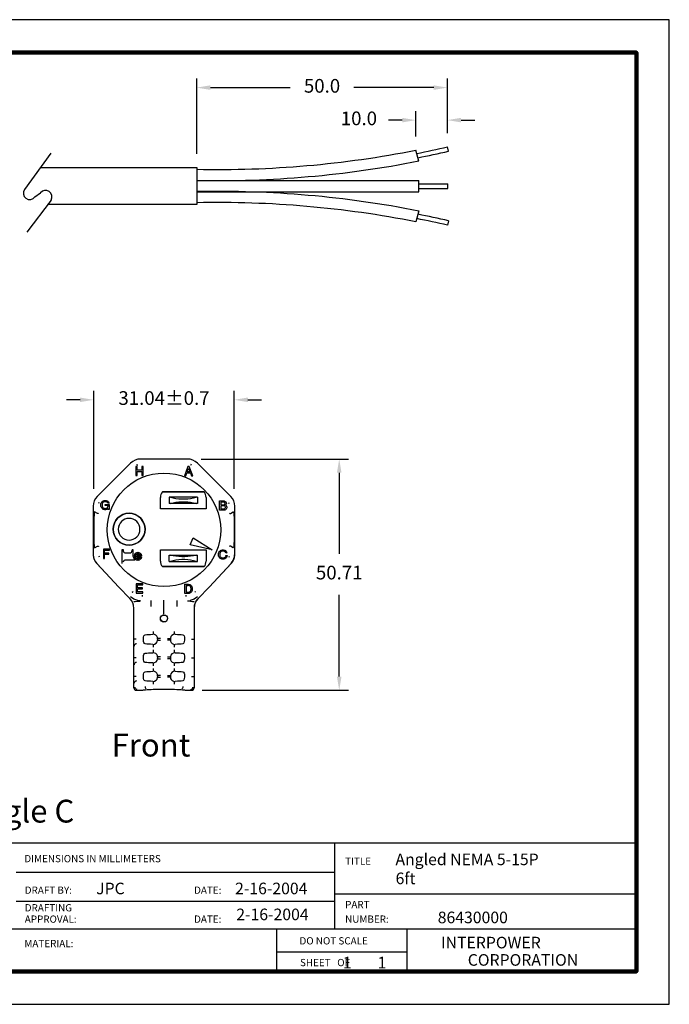
# Model space of a CAD drawing. Units: millimetres. Extents: x 364 to 643, y 89 to 304.
# Drawn here: x 501 to 643, y 89 to 304 of the extents above; entities that cross this region are included whole.
import ezdxf

# ---------------------------------------------------------------- set-up
doc = ezdxf.new("R2010")
doc.units = ezdxf.units.MM
for name, color, linetype in [('DIMS', 1, 'Continuous'), ('PLOT BORDER', 3, 'Continuous'), ('TEXT', 7, 'Continuous'), ('TITLE BLOCK', 4, 'Continuous'), ('TITLE BLOCK TEXT', 6, 'Continuous')]:
    doc.layers.add(name, color=color, linetype=linetype)
doc.dimstyles.new('ISO-25', dxfattribs={"dimtxt": 2.5, "dimasz": 2.5, "dimexe": 1.25, "dimexo": 0.625, "dimtad": 0, "dimtih": 1, "dimtoh": 1, "dimdsep": 46, "dimtxsty": 'Standard', "dimcen": 2.5, "dimadec": 0, "dimazin": 0, "dimtfac": 1, "dimtmove": 0, "dimatfit": 3, "dimfxl": 1, "dimarcsym": 0})

# ---------------------------------------------------------------- blocks, each defined once
blk = doc.blocks.new('*D22')
at = {"layer": 'Defpoints', "color": 0, "transparency": 16777216}
for p in [(547.95, 221.1), (517.14, 198.59), (547.95, 198.61)]:
    blk.add_point(p, dxfattribs=at)
at = {"layer": 'DIMS', "color": 0, "lineweight": -2, "transparency": 16777216}
for p, q in [((517.14, 201.59), (517.14, 223.1)), ((547.95, 201.61), (547.95, 223.1)), ((514.14, 221.1), (511.14, 221.1)), ((550.95, 221.1), (553.95, 221.1))]:
    blk.add_line(p, q, dxfattribs=at)
at = {"layer": 'DIMS', "color": 0, "transparency": 16777216}
for points in [[(514.14, 221.6), (514.14, 220.6), (517.14, 221.1)], [(550.95, 221.6), (550.95, 220.6), (547.95, 221.1)]]:
    blk.add_solid(points, dxfattribs=at)
at = {"layer": 'DIMS', "color": 0, "transparency": 16777216, "insert": (532.55, 221.1), "char_height": 3, "attachment_point": 5}
blk.add_mtext('31.04±0.7', dxfattribs=at)
blk = doc.blocks.new('*D23')
at = {"layer": 'Defpoints', "color": 0, "transparency": 16777216}
for p in [(594.71, 289.56), (594.71, 276.56), (539.73, 272.07)]:
    blk.add_point(p, dxfattribs=at)
at = {"layer": 'DIMS', "color": 0, "lineweight": -2, "transparency": 16777216}
for p, q in [((539.73, 275.07), (539.73, 291.56)), ((594.71, 279.56), (594.71, 291.56)), ((542.73, 289.56), (560.22, 289.56)), ((591.71, 289.56), (574.22, 289.56))]:
    blk.add_line(p, q, dxfattribs=at)
at = {"layer": 'DIMS', "color": 0, "transparency": 16777216}
for points in [[(542.73, 290.06), (542.73, 289.06), (539.73, 289.56)], [(591.71, 290.06), (591.71, 289.06), (594.71, 289.56)]]:
    blk.add_solid(points, dxfattribs=at)
at = {"layer": 'DIMS', "color": 0, "transparency": 16777216, "insert": (567.22, 289.56), "char_height": 3, "attachment_point": 5}
blk.add_mtext('50.0', dxfattribs=at)
blk = doc.blocks.new('*D24')
at = {"layer": 'Defpoints', "color": 0, "transparency": 16777216}
for p in [(587.81, 282.43), (594.71, 276.56), (587.81, 275.84)]:
    blk.add_point(p, dxfattribs=at)
at = {"layer": 'DIMS', "color": 0, "lineweight": -2, "transparency": 16777216}
for p, q in [((587.81, 278.84), (587.81, 284.43)), ((594.71, 279.56), (594.71, 284.43)), ((584.81, 282.43), (581.81, 282.43)), ((597.71, 282.43), (600.71, 282.43))]:
    blk.add_line(p, q, dxfattribs=at)
at = {"layer": 'DIMS', "color": 0, "transparency": 16777216}
for points in [[(584.81, 282.93), (584.81, 281.93), (587.81, 282.43)], [(597.71, 282.93), (597.71, 281.93), (594.71, 282.43)]]:
    blk.add_solid(points, dxfattribs=at)
at = {"layer": 'DIMS', "color": 0, "transparency": 16777216, "insert": (575.31, 282.43), "char_height": 3, "attachment_point": 5}
blk.add_mtext('10.0', dxfattribs=at)
blk = doc.blocks.new('*D25')
at = {"layer": 'Defpoints', "color": 0, "transparency": 16777216}
for p in [(537.72, 208.12), (537.93, 157.41), (570.99, 157.41)]:
    blk.add_point(p, dxfattribs=at)
at = {"layer": 'DIMS', "color": 0, "lineweight": -2, "transparency": 16777216}
for p, q in [((540.72, 208.12), (572.99, 208.12)), ((570.99, 205.12), (570.99, 187.33)), ((570.99, 160.41), (570.99, 178.33)), ((540.93, 157.41), (572.99, 157.41))]:
    blk.add_line(p, q, dxfattribs=at)
at = {"layer": 'DIMS', "color": 0, "transparency": 16777216}
for points in [[(570.49, 205.12), (571.49, 205.12), (570.99, 208.12)], [(570.49, 160.41), (571.49, 160.41), (570.99, 157.41)]]:
    blk.add_solid(points, dxfattribs=at)
at = {"layer": 'DIMS', "color": 0, "transparency": 16777216, "insert": (570.99, 182.83), "char_height": 3, "attachment_point": 5}
blk.add_mtext('50.71', dxfattribs=at)

msp = doc.modelspace()

# ---------------------------------------------------------------- linework, layer by layer
for p, q in [((594.956, 275.614), (594.715, 276.557)), ((507.721, 275.207), (501.961, 267.244)), ((588.433, 273.427), (587.815, 275.839)), ((505.452, 272.07), (539.733, 272.07)), ((539.733, 272.07), (539.733, 263.906)), ((539.707, 269.201), (588.47, 269.201)), ((588.47, 266.699), (588.47, 269.201)), ((588.47, 268.466), (594.819, 268.466)), ((594.819, 267.434), (594.819, 268.466)), ((504.238, 265.597), (505.468, 266.49)), ((539.707, 266.699), (588.47, 266.699)), ((588.47, 267.434), (594.819, 267.434)), ((507.783, 264.901), (502.465, 257.843)), ((539.733, 263.906), (507.033, 263.906)), ((588.433, 262.543), (587.815, 260.131)), ((594.956, 260.356), (594.715, 259.414))]:
    msp.add_line(p, q)
at = {"color": 7, "linetype": 'Continuous'}
for p, q in [((537.718, 208.12), (527.38, 208.12)), ((537.718, 208.12), (527.38, 208.12)), ((525.228, 207.228), (517.918, 199.919)), ((525.228, 207.228), (517.918, 199.919)), ((526.4, 206.514), (526.4, 204.482)), ((526.679, 206.514), (526.4, 206.514)), ((526.601, 206.958), (526.698, 206.724)), ((526.679, 205.65), (526.679, 206.514)), ((527.72, 205.65), (526.679, 205.65)), ((526.679, 204.482), (526.679, 205.396)), ((526.679, 205.396), (527.72, 205.396)), ((528, 206.514), (527.72, 206.514)), ((527.72, 206.514), (527.72, 205.65)), ((527.72, 205.396), (527.72, 204.482)), ((528, 204.482), (528, 206.514)), ((537.805, 206.498), (537.069, 204.466)), ((537.653, 205.329), (537.958, 206.142)), ((538.288, 205.329), (537.653, 205.329)), ((538.11, 206.498), (537.805, 206.498)), ((537.958, 206.142), (538.288, 205.329)), ((538.847, 204.466), (538.11, 206.498)), ((538.497, 206.958), (538.4, 206.724)), ((547.18, 199.919), (539.87, 207.228)), ((547.18, 199.919), (539.87, 207.228)), ((526.4, 204.482), (526.679, 204.482)), ((527.72, 204.482), (528, 204.482)), ((537.069, 204.466), (537.348, 204.466)), ((537.348, 204.466), (537.577, 205.075)), ((537.577, 205.075), (538.339, 205.075)), ((538.339, 205.075), (538.567, 204.466)), ((538.567, 204.466), (538.847, 204.466)), ((541.393, 200.919), (532.193, 200.919)), ((532.193, 200.919), (541.393, 200.919)), ((518.784, 198.509), (518.885, 198.661)), ((518.885, 198.661), (518.987, 198.788)), ((518.987, 198.788), (519.139, 198.915)), ((519.19, 198.636), (519.114, 198.559)), ((519.139, 198.915), (519.241, 198.966)), ((519.266, 198.686), (519.19, 198.636)), ((519.241, 198.966), (519.419, 199.017)), ((519.419, 198.737), (519.266, 198.686)), ((519.419, 199.017), (519.571, 199.042)), ((519.571, 198.763), (519.419, 198.737)), ((519.571, 199.042), (519.723, 199.042)), ((519.723, 198.763), (519.571, 198.763)), ((519.723, 199.042), (519.876, 199.017)), ((519.876, 198.737), (519.723, 198.763)), ((519.876, 199.017), (520.054, 198.966)), ((520.028, 198.686), (519.876, 198.737)), ((520.104, 198.636), (520.028, 198.686)), ((520.054, 198.966), (520.206, 198.89)), ((520.181, 198.559), (520.104, 198.636)), ((520.206, 198.89), (520.358, 198.763)), ((520.358, 198.763), (520.485, 198.585)), ((531.793, 197.219), (531.793, 199.719)), ((531.793, 197.219), (531.793, 199.719)), ((533.98, 199.769), (533.673, 199.769)), ((533.673, 199.769), (533.673, 198.369)), ((539.605, 199.769), (533.98, 199.769)), ((539.913, 199.769), (539.605, 199.769)), ((539.913, 199.769), (539.913, 198.369)), ((541.793, 199.719), (541.793, 197.219)), ((541.793, 199.719), (541.793, 197.219)), ((544.757, 196.887), (544.757, 198.919)), ((544.757, 198.919), (545.722, 198.919)), ((545.036, 198.665), (545.036, 198.106)), ((545.697, 198.665), (545.036, 198.665)), ((545.798, 198.639), (545.697, 198.665)), ((545.722, 198.919), (545.849, 198.893)), ((545.875, 198.588), (545.798, 198.639)), ((545.849, 198.893), (546.002, 198.817)), ((546.002, 198.817), (546.103, 198.715)), ((546.103, 198.715), (546.205, 198.563)), ((517.027, 197.767), (517.027, 187.429)), ((517.027, 197.767), (517.027, 187.095)), ((517.956, 196.164), (517.34, 196.542)), ((518.423, 198.449), (518.189, 198.546)), ((518.682, 198.102), (518.707, 198.28)), ((518.682, 197.95), (518.682, 198.102)), ((518.707, 197.772), (518.682, 197.95)), ((518.707, 198.28), (518.784, 198.509)), ((518.784, 197.543), (518.707, 197.772)), ((518.885, 197.391), (518.784, 197.543)), ((518.987, 197.264), (518.885, 197.391)), ((518.987, 198.28), (518.961, 198.102)), ((518.961, 198.102), (518.961, 197.95)), ((518.961, 197.95), (518.987, 197.772)), ((519.038, 198.432), (518.987, 198.28)), ((518.987, 197.772), (519.038, 197.62)), ((519.139, 197.137), (518.987, 197.264)), ((519.114, 198.559), (519.038, 198.432)), ((519.038, 197.62), (519.114, 197.493)), ((519.114, 197.493), (519.19, 197.416)), ((519.241, 197.086), (519.139, 197.137)), ((519.19, 197.416), (519.266, 197.366)), ((519.419, 197.035), (519.241, 197.086)), ((519.266, 197.366), (519.419, 197.315)), ((519.419, 197.315), (519.571, 197.289)), ((519.571, 197.01), (519.419, 197.035)), ((519.571, 197.289), (519.723, 197.289)), ((519.723, 197.01), (519.571, 197.01)), ((519.647, 198.153), (520.536, 198.153)), ((519.647, 197.899), (519.647, 198.153)), ((520.282, 197.899), (519.647, 197.899)), ((519.723, 197.289), (519.876, 197.315)), ((519.876, 197.035), (519.723, 197.01)), ((519.876, 197.315), (520.003, 197.366)), ((520.054, 197.086), (519.876, 197.035)), ((520.003, 197.366), (520.104, 197.442)), ((520.155, 197.137), (520.054, 197.086)), ((520.104, 197.442), (520.181, 197.518)), ((520.282, 197.264), (520.155, 197.137)), ((520.257, 198.432), (520.181, 198.559)), ((520.181, 197.518), (520.257, 197.67)), ((520.536, 198.432), (520.257, 198.432)), ((520.257, 197.67), (520.282, 197.848)), ((520.282, 197.848), (520.282, 197.899)), ((520.282, 197.035), (520.282, 197.264)), ((520.536, 197.035), (520.282, 197.035)), ((520.485, 198.585), (520.536, 198.432)), ((520.536, 198.153), (520.536, 197.035)), ((541.793, 197.219), (531.793, 197.219)), ((541.793, 197.219), (531.793, 197.219)), ((533.98, 198.369), (533.673, 198.369)), ((539.605, 198.369), (533.98, 198.369)), ((539.913, 198.369), (539.605, 198.369)), ((545.722, 196.887), (544.757, 196.887)), ((545.036, 198.106), (545.697, 198.106)), ((545.697, 197.877), (545.036, 197.877)), ((545.036, 197.877), (545.036, 197.166)), ((545.036, 197.166), (545.697, 197.166)), ((545.697, 198.106), (545.798, 198.131)), ((545.824, 197.852), (545.697, 197.877)), ((545.697, 197.166), (545.824, 197.191)), ((545.925, 196.937), (545.722, 196.887)), ((545.798, 198.131), (545.875, 198.182)), ((545.925, 197.776), (545.824, 197.852)), ((545.824, 197.191), (545.925, 197.268)), ((545.925, 198.512), (545.875, 198.588)), ((545.875, 198.182), (545.925, 198.258)), ((545.951, 198.436), (545.925, 198.512)), ((545.925, 198.258), (545.951, 198.334)), ((546.002, 197.674), (545.925, 197.776)), ((545.925, 197.268), (546.002, 197.369)), ((546.078, 197.014), (545.925, 196.937)), ((545.951, 198.334), (545.951, 198.436)), ((546.027, 197.572), (546.002, 197.674)), ((546.002, 197.369), (546.027, 197.471)), ((546.027, 197.471), (546.027, 197.572)), ((546.103, 198.055), (546.052, 198.004)), ((546.052, 198.004), (546.179, 197.903)), ((546.205, 197.141), (546.078, 197.014)), ((546.205, 198.207), (546.103, 198.055)), ((546.179, 197.903), (546.281, 197.75)), ((546.205, 198.563), (546.23, 198.436)), ((546.23, 198.334), (546.205, 198.207)), ((546.281, 197.268), (546.205, 197.141)), ((546.23, 198.436), (546.23, 198.334)), ((546.281, 197.75), (546.332, 197.572)), ((546.332, 197.445), (546.281, 197.268)), ((546.332, 197.572), (546.332, 197.445)), ((546.675, 198.449), (546.909, 198.546)), ((547.141, 196.164), (547.758, 196.542)), ((548.071, 187.429), (548.071, 197.767)), ((548.071, 187.095), (548.071, 197.767)), ((517.957, 196.163), (517.956, 196.164)), ((547.141, 196.163), (547.141, 196.164)), ((538.325, 189.284), (538.976, 190.857)), ((538.976, 190.857), (543.109, 188.224)), ((517.34, 188.653), (517.956, 189.032)), ((517.956, 189.032), (517.957, 189.032)), ((519.258, 188.376), (519.258, 186.344)), ((520.63, 188.376), (519.258, 188.376)), ((519.538, 187.513), (519.538, 188.122)), ((519.538, 188.122), (520.63, 188.122)), ((520.63, 188.122), (520.63, 188.376)), ((523.362, 185.186), (523.362, 188.305)), ((523.362, 188.305), (523.591, 188.305)), ((523.591, 188.305), (523.612, 187.985)), ((525.568, 188.088), (525.568, 188.178)), ((525.769, 188.178), (525.568, 188.178)), ((525.826, 186.714), (525.769, 188.178)), ((531.793, 188.219), (541.793, 188.219)), ((531.793, 188.219), (541.793, 188.219)), ((531.793, 185.719), (531.793, 188.219)), ((531.793, 185.719), (531.793, 188.219)), ((543.109, 188.224), (538.325, 189.284)), ((541.793, 188.219), (541.793, 185.719)), ((541.793, 188.219), (541.793, 185.719)), ((544.716, 187.806), (544.817, 187.933)), ((544.817, 187.933), (544.97, 188.06)), ((544.97, 188.06), (545.071, 188.111)), ((545.071, 188.111), (545.249, 188.162)), ((545.249, 187.882), (545.097, 187.831)), ((545.249, 188.162), (545.401, 188.187)), ((545.401, 187.908), (545.249, 187.882)), ((545.401, 188.187), (545.554, 188.187)), ((545.554, 187.908), (545.401, 187.908)), ((545.554, 188.187), (545.706, 188.162)), ((545.706, 187.882), (545.554, 187.908)), ((545.706, 188.162), (545.884, 188.111)), ((545.859, 187.831), (545.706, 187.882)), ((545.884, 188.111), (546.036, 188.035)), ((546.036, 188.035), (546.163, 187.933)), ((546.163, 187.933), (546.29, 187.73)), ((547.141, 189.032), (547.141, 189.032)), ((547.758, 188.653), (547.141, 189.032)), ((517.027, 187.095), (517.035, 186.949)), ((517.027, 187.095), (517.045, 187.095)), ((518.423, 186.747), (518.189, 186.65)), ((519.258, 186.344), (519.538, 186.344)), ((520.477, 187.513), (519.538, 187.513)), ((519.538, 186.344), (519.538, 187.259)), ((519.538, 187.259), (520.477, 187.259)), ((520.477, 187.259), (520.477, 187.513)), ((524.193, 187.515), (524.987, 187.515)), ((526.149, 185.976), (524.193, 185.976)), ((526.031, 186.834), (526.429, 186.834)), ((526.429, 186.744), (526.031, 186.744)), ((526.149, 185.976), (526.149, 186.064)), ((526.481, 186.834), (526.79, 186.834)), ((526.79, 186.744), (526.481, 186.744)), ((526.79, 187.27), (526.79, 187.631)), ((526.79, 186.834), (526.79, 187.202)), ((526.79, 186.377), (526.79, 186.744)), ((526.79, 185.947), (526.79, 186.309)), ((526.859, 187.631), (526.859, 187.27)), ((526.859, 187.202), (526.859, 186.834)), ((526.859, 186.834), (527.168, 186.834)), ((526.859, 186.744), (526.859, 186.377)), ((527.168, 186.744), (526.859, 186.744)), ((526.859, 186.309), (526.859, 185.947)), ((527.22, 186.834), (527.618, 186.834)), ((527.618, 186.744), (527.22, 186.744)), ((533.673, 187.069), (533.98, 187.069)), ((533.673, 185.669), (533.673, 187.069)), ((533.98, 187.069), (539.605, 187.069)), ((539.605, 187.069), (539.913, 187.069)), ((539.913, 185.669), (539.913, 187.069)), ((544.512, 187.247), (544.538, 187.425)), ((544.512, 187.095), (544.512, 187.247)), ((544.538, 186.917), (544.512, 187.095)), ((544.538, 187.425), (544.614, 187.654)), ((544.614, 186.688), (544.538, 186.917)), ((544.614, 187.654), (544.716, 187.806)), ((544.716, 186.536), (544.614, 186.688)), ((544.817, 186.409), (544.716, 186.536)), ((544.817, 187.425), (544.792, 187.247)), ((544.792, 187.247), (544.792, 187.095)), ((544.792, 187.095), (544.817, 186.917)), ((544.868, 187.577), (544.817, 187.425)), ((544.817, 186.917), (544.868, 186.765)), ((544.97, 186.282), (544.817, 186.409)), ((544.944, 187.704), (544.868, 187.577)), ((544.868, 186.765), (544.944, 186.638)), ((545.02, 187.781), (544.944, 187.704)), ((544.944, 186.638), (545.02, 186.561)), ((545.071, 186.231), (544.97, 186.282)), ((545.097, 187.831), (545.02, 187.781)), ((545.02, 186.561), (545.097, 186.511)), ((545.249, 186.18), (545.071, 186.231)), ((545.097, 186.511), (545.249, 186.46)), ((545.249, 186.46), (545.401, 186.434)), ((545.401, 186.155), (545.249, 186.18)), ((545.401, 186.434), (545.554, 186.434)), ((545.554, 186.155), (545.401, 186.155)), ((545.554, 186.434), (545.706, 186.46)), ((545.706, 186.18), (545.554, 186.155)), ((545.706, 186.46), (545.859, 186.511)), ((545.884, 186.231), (545.706, 186.18)), ((545.96, 187.755), (545.859, 187.831)), ((545.859, 186.511), (545.935, 186.561)), ((545.986, 186.282), (545.884, 186.231)), ((545.935, 186.561), (546.011, 186.638)), ((546.036, 187.654), (545.96, 187.755)), ((546.138, 186.409), (545.986, 186.282)), ((546.011, 186.638), (546.087, 186.765)), ((546.113, 187.476), (546.036, 187.654)), ((546.087, 186.765), (546.138, 186.968)), ((546.367, 187.527), (546.113, 187.476)), ((546.138, 186.968), (546.417, 186.968)), ((546.265, 186.561), (546.138, 186.409)), ((546.341, 186.714), (546.265, 186.561)), ((546.29, 187.73), (546.367, 187.527)), ((546.417, 186.968), (546.341, 186.714)), ((546.675, 186.747), (546.909, 186.65)), ((548.053, 187.095), (548.071, 187.095)), ((548.063, 186.949), (548.071, 187.095)), ((517.744, 185.306), (522.617, 180.002)), ((517.812, 185.233), (522.617, 180.002)), ((532.193, 184.519), (541.393, 184.519)), ((541.393, 184.519), (532.193, 184.519)), ((533.673, 185.669), (533.98, 185.669)), ((533.98, 185.669), (539.605, 185.669)), ((539.605, 185.669), (539.913, 185.669)), ((542.481, 180.002), (547.354, 185.306)), ((542.481, 180.002), (547.286, 185.233)), ((525.066, 177.554), (522.617, 180.002)), ((525.058, 177.562), (522.617, 180.002)), ((527.917, 180.757), (526.469, 180.757)), ((526.469, 180.757), (526.469, 178.725)), ((526.748, 180.503), (527.917, 180.503)), ((526.748, 179.893), (526.748, 180.503)), ((527.815, 179.893), (526.748, 179.893)), ((526.748, 179.639), (527.815, 179.639)), ((526.748, 178.979), (526.748, 179.639)), ((527.815, 179.639), (527.815, 179.893)), ((527.917, 180.503), (527.917, 180.757)), ((537.143, 178.629), (537.143, 180.661)), ((537.143, 180.661), (537.879, 180.661)), ((537.422, 180.382), (537.879, 180.382)), ((537.422, 180.382), (537.422, 178.909)), ((537.879, 180.661), (538.057, 180.636)), ((538.057, 180.356), (537.879, 180.382)), ((538.057, 180.636), (538.209, 180.585)), ((538.184, 180.306), (538.057, 180.356)), ((538.26, 180.255), (538.184, 180.306)), ((538.209, 180.585), (538.336, 180.534)), ((538.336, 180.179), (538.26, 180.255)), ((538.336, 180.534), (538.463, 180.433)), ((538.413, 180.052), (538.336, 180.179)), ((538.336, 179.112), (538.413, 179.239)), ((538.463, 179.899), (538.413, 180.052)), ((538.413, 179.239), (538.463, 179.391)), ((538.463, 180.433), (538.565, 180.306)), ((538.489, 179.721), (538.463, 179.899)), ((538.463, 179.391), (538.489, 179.569)), ((538.489, 179.569), (538.489, 179.721)), ((538.565, 180.306), (538.667, 180.128)), ((538.667, 180.128), (538.743, 179.899)), ((538.743, 179.391), (538.667, 179.163)), ((538.743, 179.899), (538.768, 179.721)), ((538.768, 179.569), (538.743, 179.391)), ((538.768, 179.721), (538.768, 179.569)), ((540.032, 177.554), (542.481, 180.002)), ((542.481, 180.002), (540.04, 177.562)), ((526.469, 178.725), (527.942, 178.725)), ((527.942, 178.979), (526.748, 178.979)), ((527.367, 177.022), (526.83, 177.065)), ((527.942, 178.725), (527.942, 178.979)), ((532.549, 174.129), (532.549, 177.173)), ((537.879, 178.629), (537.143, 178.629)), ((537.422, 178.909), (537.879, 178.909)), ((537.731, 177.022), (538.268, 177.065)), ((537.879, 178.909), (538.057, 178.934)), ((538.057, 178.655), (537.879, 178.629)), ((538.057, 178.934), (538.184, 178.985)), ((538.209, 178.705), (538.057, 178.655)), ((538.184, 178.985), (538.26, 179.036)), ((538.311, 178.756), (538.209, 178.705)), ((538.26, 179.036), (538.336, 179.112)), ((538.463, 178.883), (538.311, 178.756)), ((538.565, 179.01), (538.463, 178.883)), ((538.667, 179.163), (538.565, 179.01)), ((525.951, 157.922), (525.951, 175.376)), ((525.951, 157.922), (525.951, 175.376)), ((526.016, 176.827), (526.016, 176.826)), ((526.682, 176.923), (526.729, 176.926)), ((526.729, 176.926), (527.352, 176.964)), ((538.369, 176.926), (537.746, 176.964)), ((538.369, 176.926), (538.416, 176.923)), ((539.082, 176.827), (539.082, 176.826)), ((539.147, 175.376), (539.147, 157.922)), ((539.147, 175.376), (539.147, 157.922)), ((526.476, 168.59), (525.968, 168.59)), ((531.152, 168.706), (531.152, 168.473)), ((533.946, 168.706), (533.946, 168.473)), ((538.622, 168.59), (539.13, 168.59)), ((531.246, 168.379), (531.753, 168.379)), ((533.852, 168.379), (533.345, 168.379)), ((526.476, 164.526), (525.968, 164.526)), ((531.152, 164.642), (531.152, 164.409)), ((531.246, 164.315), (531.753, 164.315)), ((533.852, 164.315), (533.345, 164.315)), ((533.946, 164.642), (533.946, 164.409)), ((538.622, 164.526), (539.13, 164.526)), ((526.476, 160.462), (525.968, 160.462)), ((531.152, 160.578), (531.152, 160.345)), ((531.246, 160.251), (531.753, 160.251)), ((533.852, 160.251), (533.345, 160.251)), ((533.946, 160.578), (533.946, 160.345)), ((538.622, 160.462), (539.13, 160.462)), ((526.458, 157.414), (527.875, 157.414)), ((526.458, 157.414), (527.875, 157.414)), ((537.223, 157.414), (538.639, 157.414)), ((537.223, 157.414), (538.639, 157.414))]:
    msp.add_line(p, q, dxfattribs=at)
at = {"color": 7, "linetype": 'Continuous', "flags": 128}
for points in [[(533.98, 199.769), (534.57, 199.611), (535.186, 199.491), (535.821, 199.41), (536.468, 199.37), (537.118, 199.37), (537.764, 199.41), (538.399, 199.491), (539.015, 199.611), (539.605, 199.769)], [(533.98, 198.369), (534.57, 198.526), (535.186, 198.646), (535.821, 198.727), (536.468, 198.768), (537.118, 198.768), (537.764, 198.727), (538.399, 198.646), (539.015, 198.526), (539.605, 198.369)], [(517.34, 196.542), (517.305, 196.506), (517.271, 196.359), (517.239, 196.105), (517.209, 195.752), (517.183, 195.309), (517.162, 194.79), (517.145, 194.207), (517.133, 193.58), (517.127, 192.598), (517.13, 191.935), (517.139, 191.292), (517.153, 190.685), (517.172, 190.133), (517.196, 189.651), (517.224, 189.252), (517.255, 188.948), (517.288, 188.748), (517.34, 188.653)], [(547.758, 196.542), (547.793, 196.506), (547.827, 196.359), (547.859, 196.105), (547.889, 195.752), (547.915, 195.309), (547.936, 194.79), (547.953, 194.207), (547.965, 193.58), (547.971, 192.598), (547.968, 191.935), (547.959, 191.292), (547.945, 190.685), (547.926, 190.133), (547.902, 189.651), (547.874, 189.252), (547.843, 188.948), (547.81, 188.748), (547.758, 188.653)], [(518.21, 196.224), (518.207, 196.223), (518.184, 196.217), (518.117, 196.202), (518.037, 196.183), (518.003, 196.175), (517.978, 196.169), (517.957, 196.163)], [(524.893, 195.109), (524.426, 195.063), (523.978, 194.927), (523.565, 194.706), (523.203, 194.409), (522.906, 194.046), (522.685, 193.633), (522.652, 193.525)], [(546.888, 196.224), (546.891, 196.223), (546.914, 196.217), (546.981, 196.202), (547.061, 196.183), (547.095, 196.175), (547.12, 196.169), (547.141, 196.163)], [(522.503, 192.719), (522.549, 192.252), (522.685, 191.804)], [(517.957, 189.032), (517.978, 189.027), (518.003, 189.021), (518.037, 189.013), (518.117, 188.994), (518.184, 188.978), (518.202, 188.974), (518.207, 188.973), (518.21, 188.972)], [(547.141, 189.032), (547.12, 189.027), (547.095, 189.021), (547.061, 189.013), (546.981, 188.994), (546.914, 188.978), (546.896, 188.974), (546.891, 188.973), (546.888, 188.972)], [(517.027, 187.429), (517.029, 187.318), (517.035, 187.206), (517.045, 187.095)], [(517.035, 186.949), (517.101, 186.505), (517.243, 186.075), (517.46, 185.672), (517.744, 185.306)], [(517.045, 187.095), (517.094, 186.681), (517.197, 186.28), (517.354, 185.901), (517.559, 185.55), (517.812, 185.233)], [(539.605, 187.069), (539.015, 186.911), (538.399, 186.791), (537.764, 186.71), (537.118, 186.67), (536.468, 186.67), (535.821, 186.71), (535.186, 186.791), (534.57, 186.911), (533.98, 187.069)], [(539.605, 185.669), (539.015, 185.826), (538.399, 185.946), (537.764, 186.027), (537.118, 186.068), (536.468, 186.068), (535.821, 186.027), (535.186, 185.946), (534.57, 185.826), (533.98, 185.669)], [(547.286, 185.233), (547.539, 185.55), (547.744, 185.901), (547.901, 186.28), (548.004, 186.681), (548.053, 187.095)], [(547.354, 185.306), (547.638, 185.672), (547.855, 186.075), (547.997, 186.505), (548.063, 186.949)], [(548.053, 187.095), (548.063, 187.206), (548.069, 187.318), (548.071, 187.429)], [(525.951, 175.376), (525.874, 176.108), (525.732, 176.563), (525.509, 177.001), (525.066, 177.554)], [(526.83, 177.065), (525.956, 177.358), (525.199, 177.92)], [(525.607, 178.904), (525.625, 178.923), (525.675, 178.973), (525.729, 179.027), (525.786, 179.083)], [(527.775, 178.259), (527.775, 178.158), (527.775, 178.068), (527.775, 178.023), (527.775, 178.006)], [(529.687, 177.085), (529.687, 177.049), (529.687, 176.97), (529.687, 176.849), (529.687, 176.691), (529.687, 176.501), (529.687, 176.287), (529.687, 176.056), (529.687, 175.816)], [(535.411, 175.816), (535.411, 176.056), (535.411, 176.287), (535.411, 176.501), (535.411, 176.691), (535.411, 176.849), (535.411, 176.97), (535.411, 177.049), (535.411, 177.085)], [(537.323, 178.259), (537.323, 178.158), (537.323, 178.068), (537.323, 178.023), (537.323, 178.006)], [(539.899, 177.92), (539.142, 177.358), (538.268, 177.065)], [(540.032, 177.554), (539.693, 177.156), (539.421, 176.691), (539.224, 176.108), (539.147, 175.376)], [(539.491, 178.904), (539.473, 178.923), (539.423, 178.973), (539.368, 179.027), (539.312, 179.083)], [(526.016, 176.826), (526.016, 176.826), (526.016, 176.826), (526.016, 176.826), (526.016, 176.827), (526.017, 176.828), (526.018, 176.834), (526.034, 176.855), (526.236, 176.898), (526.682, 176.923)], [(538.416, 176.923), (538.832, 176.9), (539.063, 176.855), (539.082, 176.826), (539.082, 176.826)], [(531.792, 173.162), (531.834, 173.411), (531.956, 173.632), (532.144, 173.802), (532.38, 173.9), (532.633, 173.915), (532.874, 173.846), (533.079, 173.702), (533.228, 173.496), (533.3, 173.251), (533.306, 173.162), (533.264, 172.912), (533.142, 172.691), (532.954, 172.521), (532.718, 172.423), (532.465, 172.408), (532.224, 172.477), (532.019, 172.621), (531.87, 172.827), (531.798, 173.072), (531.792, 173.162)], [(528.443, 167.575), (528.276, 167.653), (528.152, 167.855), (528.083, 168.135), (528.054, 168.454), (528.057, 168.784), (528.091, 169.09), (528.159, 169.342), (528.266, 169.516), (528.414, 169.6), (528.443, 169.604)], [(528.443, 169.604), (528.77, 169.631), (529.162, 169.656), (529.612, 169.678), (530.113, 169.696)], [(531.152, 168.706), (531.101, 169.02), (530.955, 169.299), (530.735, 169.513), (530.46, 169.649), (530.113, 169.696)], [(530.113, 167.483), (530.475, 167.535), (530.814, 167.729), (531.033, 168.002), (531.138, 168.308), (531.152, 168.473)], [(530.231, 169.815), (530.231, 169.829), (530.231, 169.861), (530.231, 169.909), (530.231, 169.972), (530.231, 170.048), (530.231, 170.134), (530.231, 170.226), (530.231, 170.322)], [(531.753, 168.8), (531.657, 168.8), (531.565, 168.8), (531.479, 168.8), (531.403, 168.8), (531.34, 168.8), (531.292, 168.8), (531.26, 168.8), (531.246, 168.8)], [(533.345, 168.8), (533.441, 168.8), (533.533, 168.8), (533.619, 168.8), (533.695, 168.8), (533.758, 168.8), (533.806, 168.8), (533.838, 168.8), (533.852, 168.8)], [(534.985, 169.696), (534.623, 169.644), (534.284, 169.451), (534.065, 169.177), (533.96, 168.871), (533.946, 168.706)], [(533.946, 168.473), (533.997, 168.159), (534.143, 167.88), (534.363, 167.666), (534.638, 167.531), (534.985, 167.483)], [(534.867, 169.815), (534.867, 169.829), (534.867, 169.861), (534.867, 169.909), (534.867, 169.972), (534.867, 170.048), (534.867, 170.134), (534.867, 170.226), (534.867, 170.322)], [(534.985, 169.696), (535.486, 169.678), (535.936, 169.656), (536.328, 169.631), (536.655, 169.604)], [(536.655, 169.604), (536.822, 169.526), (536.946, 169.324), (537.015, 169.044), (537.044, 168.725), (537.041, 168.396), (537.007, 168.089), (536.939, 167.837), (536.832, 167.663), (536.683, 167.579), (536.655, 167.575)], [(526.507, 167.575), (526.408, 167.565), (526.313, 167.536), (526.225, 167.489), (526.148, 167.426), (526.085, 167.349), (526.038, 167.262), (526.009, 167.167), (525.999, 167.068)], [(530.113, 167.483), (529.612, 167.502), (529.162, 167.523), (528.77, 167.548), (528.443, 167.575)], [(530.231, 166.857), (530.231, 166.953), (530.231, 167.045), (530.231, 167.131), (530.231, 167.207), (530.231, 167.27), (530.231, 167.319), (530.231, 167.35), (530.231, 167.365)], [(530.231, 165.751), (530.231, 165.765), (530.231, 165.797), (530.231, 165.845), (530.231, 165.908), (530.231, 165.984), (530.231, 166.07), (530.231, 166.162), (530.231, 166.258)], [(534.867, 166.857), (534.867, 166.953), (534.867, 167.045), (534.867, 167.131), (534.867, 167.207), (534.867, 167.27), (534.867, 167.319), (534.867, 167.35), (534.867, 167.365)], [(534.867, 165.751), (534.867, 165.765), (534.867, 165.797), (534.867, 165.845), (534.867, 165.908), (534.867, 165.984), (534.867, 166.07), (534.867, 166.162), (534.867, 166.258)], [(536.655, 167.575), (536.328, 167.548), (535.936, 167.523), (535.486, 167.502), (534.985, 167.483)], [(528.443, 163.511), (528.276, 163.589), (528.152, 163.791), (528.083, 164.071), (528.054, 164.39), (528.057, 164.72), (528.091, 165.026), (528.159, 165.278), (528.266, 165.452), (528.414, 165.536), (528.443, 165.54)], [(528.443, 165.54), (528.77, 165.567), (529.162, 165.592), (529.612, 165.614), (530.113, 165.632)], [(531.152, 164.642), (531.101, 164.956), (530.955, 165.235), (530.735, 165.449), (530.46, 165.585), (530.113, 165.632)], [(530.113, 163.419), (530.475, 163.471), (530.814, 163.665), (531.033, 163.938), (531.138, 164.244), (531.152, 164.409)], [(531.753, 164.736), (531.657, 164.736), (531.565, 164.736), (531.479, 164.736), (531.403, 164.736), (531.34, 164.736), (531.292, 164.736), (531.26, 164.736), (531.246, 164.736)], [(533.345, 164.736), (533.441, 164.736), (533.533, 164.736), (533.619, 164.736), (533.695, 164.736), (533.758, 164.736), (533.806, 164.736), (533.838, 164.736), (533.852, 164.736)], [(534.985, 165.632), (534.623, 165.58), (534.284, 165.387), (534.065, 165.113), (533.96, 164.807), (533.946, 164.642)], [(533.946, 164.409), (533.997, 164.095), (534.143, 163.816), (534.363, 163.602), (534.638, 163.467), (534.985, 163.419)], [(534.985, 165.632), (535.486, 165.614), (535.936, 165.592), (536.328, 165.567), (536.655, 165.54)], [(536.655, 165.54), (536.822, 165.462), (536.946, 165.26), (537.015, 164.98), (537.044, 164.661), (537.041, 164.332), (537.007, 164.025), (536.939, 163.773), (536.832, 163.599), (536.683, 163.515), (536.655, 163.511)], [(526.507, 163.511), (526.408, 163.501), (526.313, 163.472), (526.225, 163.425), (526.148, 163.362), (526.085, 163.285), (526.038, 163.198), (526.009, 163.103), (525.999, 163.004)], [(530.113, 163.419), (529.612, 163.438), (529.162, 163.459), (528.77, 163.484), (528.443, 163.511)], [(530.231, 162.793), (530.231, 162.889), (530.231, 162.981), (530.231, 163.067), (530.231, 163.143), (530.231, 163.206), (530.231, 163.255), (530.231, 163.286), (530.231, 163.301)], [(530.231, 161.687), (530.231, 161.701), (530.231, 161.733), (530.231, 161.781), (530.231, 161.844), (530.231, 161.92), (530.231, 162.006), (530.231, 162.098), (530.231, 162.194)], [(534.867, 162.793), (534.867, 162.889), (534.867, 162.981), (534.867, 163.067), (534.867, 163.143), (534.867, 163.206), (534.867, 163.255), (534.867, 163.286), (534.867, 163.301)], [(534.867, 161.687), (534.867, 161.701), (534.867, 161.733), (534.867, 161.781), (534.867, 161.844), (534.867, 161.92), (534.867, 162.006), (534.867, 162.098), (534.867, 162.194)], [(536.655, 163.511), (536.328, 163.484), (535.936, 163.459), (535.486, 163.438), (534.985, 163.419)], [(528.443, 159.447), (528.276, 159.525), (528.152, 159.727), (528.083, 160.007), (528.054, 160.326), (528.057, 160.656), (528.091, 160.962), (528.159, 161.214), (528.266, 161.388), (528.414, 161.472), (528.443, 161.476)], [(528.443, 161.476), (528.77, 161.503), (529.162, 161.528), (529.612, 161.55), (530.113, 161.568)], [(531.152, 160.578), (531.101, 160.892), (530.955, 161.171), (530.735, 161.385), (530.46, 161.521), (530.113, 161.568)], [(530.113, 159.355), (530.475, 159.407), (530.814, 159.601), (531.033, 159.874), (531.138, 160.18), (531.152, 160.345)], [(531.753, 160.672), (531.657, 160.672), (531.565, 160.672), (531.479, 160.672), (531.403, 160.672), (531.34, 160.672), (531.292, 160.672), (531.26, 160.672), (531.246, 160.672)], [(533.345, 160.672), (533.441, 160.672), (533.533, 160.672), (533.619, 160.672), (533.695, 160.672), (533.758, 160.672), (533.806, 160.672), (533.838, 160.672), (533.852, 160.672)], [(534.985, 161.568), (534.623, 161.516), (534.284, 161.323), (534.065, 161.049), (533.96, 160.743), (533.946, 160.578)], [(533.946, 160.345), (533.997, 160.031), (534.143, 159.752), (534.363, 159.538), (534.638, 159.403), (534.985, 159.355)], [(534.985, 161.568), (535.486, 161.55), (535.936, 161.528), (536.328, 161.503), (536.655, 161.476)], [(536.655, 161.476), (536.822, 161.398), (536.946, 161.196), (537.015, 160.916), (537.044, 160.597), (537.041, 160.268), (537.007, 159.961), (536.939, 159.709), (536.832, 159.535), (536.683, 159.451), (536.655, 159.447)], [(526.507, 159.447), (526.408, 159.437), (526.313, 159.408), (526.225, 159.361), (526.148, 159.298), (526.085, 159.221), (526.038, 159.134), (526.009, 159.039), (525.999, 158.94)], [(526.678, 157.615), (526.483, 157.663), (526.312, 157.804), (526.228, 157.96), (526.201, 158.122)], [(527.875, 157.414), (527.915, 157.446), (528.035, 157.477), (528.231, 157.507), (528.502, 157.536), (528.841, 157.563), (529.244, 157.587), (529.704, 157.608), (530.212, 157.626), (530.76, 157.64), (531.339, 157.65), (531.939, 157.656), (532.549, 157.659), (533.159, 157.656), (533.759, 157.65), (534.337, 157.64), (534.886, 157.626), (535.394, 157.608), (535.854, 157.587), (536.257, 157.563), (536.596, 157.536), (536.867, 157.507), (537.063, 157.477), (537.183, 157.446), (537.223, 157.414)], [(528.387, 158.236), (528.409, 158.032), (528.47, 157.852), (528.535, 157.762), (528.603, 157.728)], [(530.113, 159.355), (529.612, 159.374), (529.162, 159.395), (528.77, 159.42), (528.443, 159.447)], [(530.231, 158.729), (530.231, 158.825), (530.231, 158.917), (530.231, 159.003), (530.231, 159.079), (530.231, 159.142), (530.231, 159.191), (530.231, 159.222), (530.231, 159.237)], [(534.867, 158.729), (534.867, 158.825), (534.867, 158.917), (534.867, 159.003), (534.867, 159.079), (534.867, 159.142), (534.867, 159.191), (534.867, 159.222), (534.867, 159.237)], [(536.655, 159.447), (536.328, 159.42), (535.936, 159.395), (535.486, 159.374), (534.985, 159.355)], [(536.711, 158.236), (536.689, 158.032), (536.628, 157.852), (536.563, 157.762), (536.495, 157.728)], [(538.42, 157.615), (538.615, 157.663), (538.786, 157.804), (538.869, 157.96), (538.897, 158.122)], [(539.082, 158.079), (539.072, 157.98), (539.043, 157.885), (538.996, 157.798), (538.933, 157.721), (538.856, 157.658), (538.768, 157.611), (538.673, 157.582), (538.574, 157.572)]]:
    msp.add_lwpolyline(points, dxfattribs=at)
at = {"color": 7, "linetype": 'Continuous'}
for centre, radius in [((532.549, 192.598), 12.446), ((524.893, 192.719), 3.505), ((532.549, 173.162), 0.794)]:
    msp.add_circle(centre, radius, dxfattribs=at)
for centre, radius, start, end in [((544.417, 496.273), 225.4, 281.14829, 282.89411), ((544.417, 496.273), 224.665, 268.80557, 281.13775), ((544.449, 496.413), 226.502, 281.14717, 282.88929), ((544.449, 496.413), 227.237, 268.80557, 281.15759), ((503.1, 266.421), 1.405, 144.11875, 324.11875), ((506.588, 265.641), 1.405, 328.26148, 142.81954), ((544.449, 39.557), 227.237, 78.84241, 91.19443), ((544.417, 39.698), 224.665, 78.86225, 91.19443), ((544.449, 39.557), 226.502, 77.11071, 78.85283), ((544.417, 39.698), 225.4, 77.10589, 78.85171)]:
    msp.add_arc(centre, radius, start, end)
for centre, radius, start, end in [((527.38, 205.076), 3.043, 89.99732, 135.00268), ((527.38, 205.076), 3.043, 89.99732, 135.00268), ((537.718, 205.076), 3.043, 44.99732, 90.00268), ((537.718, 205.076), 3.043, 44.99732, 90.00268), ((533.793, 199.719), 2, 143.1301, 180), ((533.793, 199.719), 2, 143.1301, 180), ((539.793, 199.719), 2, 0, 36.8699), ((539.793, 199.719), 2, 0, 36.8699), ((520.07, 197.767), 3.043, 134.99732, 180), ((520.07, 197.767), 3.043, 134.99732, 180), ((545.028, 197.767), 3.043, 0, 45.00268), ((545.028, 197.767), 3.043, 0, 45.00268), ((524.893, 192.719), 3.5, 0, 180), ((524.893, 192.719), 2.39, 90, 180), ((524.893, 192.719), 2.39, 0, 90), ((524.893, 192.719), 3.5, 180, 0), ((524.893, 192.719), 2.39, 180, 0), ((524.177, 188.09), 0.575, 190.44614, 271.56381), ((525.009, 188.074), 0.56, 267.7729, 1.42938), ((524.176, 185.402), 0.573, 88.29744, 169.69261), ((526.722, 186.753), 0.897, 182.51584, 230.24798), ((526.772, 186.812), 0.79, 132.25816, 174.65643), ((526.859, 186.117), 1.165, 115.25323, 138.67205), ((526.772, 186.766), 0.79, 185.34357, 227.74184), ((526.859, 187.462), 1.165, 221.32795, 244.74677), ((526.781, 186.23), 0.963, 114.15655, 141.16141), ((526.781, 187.348), 0.963, 218.83859, 245.84345), ((525.875, 187.054), 0.501, 13.37398, 43.22177), ((525.875, 186.524), 0.501, 316.77823, 346.62602), ((526.802, 186.842), 0.79, 90.92316, 130.65804), ((525.758, 187.007), 0.685, 15.7851, 39.29618), ((525.758, 186.572), 0.685, 320.70382, 344.2149), ((526.802, 186.737), 0.79, 229.34196, 269.07656), ((525.546, 186.841), 0.882, 359.57421, 17.69073), ((525.546, 186.738), 0.882, 342.30927, 0.42579), ((526.804, 186.253), 1.017, 90.82907, 112.39613), ((526.804, 187.326), 1.017, 247.60387, 269.17071), ((526.791, 186.28), 0.922, 90.06014, 112.62686), ((525.458, 186.83), 1.023, 0.24864, 17.10068), ((525.458, 186.749), 1.023, 342.89932, 359.75136), ((526.791, 187.299), 0.922, 247.37314, 269.93986), ((526.847, 186.842), 0.79, 49.34196, 89.07656), ((526.845, 186.253), 1.017, 67.60387, 89.17071), ((526.858, 186.28), 0.922, 67.37314, 89.93986), ((526.858, 187.299), 0.922, 270.06014, 292.62686), ((526.845, 187.326), 1.017, 270.82907, 292.39613), ((526.847, 186.737), 0.79, 270.92316, 310.65804), ((528.191, 186.83), 1.023, 162.89932, 179.75136), ((528.191, 186.749), 1.023, 180.24864, 197.10068), ((528.103, 186.841), 0.882, 162.30927, 180.42579), ((528.103, 186.738), 0.882, 179.57421, 197.69073), ((527.891, 187.007), 0.685, 140.70382, 164.2149), ((527.891, 186.572), 0.685, 195.7851, 219.29618), ((526.868, 186.23), 0.963, 38.83859, 65.84345), ((526.868, 187.348), 0.963, 294.15655, 321.16141), ((527.774, 187.054), 0.501, 136.77823, 166.62602), ((526.79, 186.117), 1.165, 41.32795, 64.74677), ((526.79, 187.462), 1.165, 295.25323, 318.67205), ((527.774, 186.524), 0.501, 193.37398, 223.22177), ((526.877, 186.812), 0.79, 5.34357, 47.74184), ((526.877, 186.766), 0.79, 312.25816, 354.65643), ((533.793, 185.719), 2, 180, 216.8699), ((533.793, 185.719), 2, 180, 216.8699), ((539.793, 185.719), 2, 323.1301, 0), ((539.793, 185.719), 2, 323.1301, 0), ((522.9, 175.405), 3.05, 359.98653, 44.98652), ((542.197, 175.405), 3.05, 135.01348, 180.01347), ((526.459, 157.921), 0.508, 179.94919, 269.98574), ((526.459, 157.921), 0.508, 179.94919, 269.98574), ((538.639, 157.921), 0.508, 270.01426, 0.05081), ((538.639, 157.921), 0.508, 270.01426, 0.05081)]:
    msp.add_arc(centre, radius, start, end, dxfattribs=at)
at = {"layer": 'PLOT BORDER'}
for p, q in [((643.4, 304.454), (364, 304.454)), ((643.4, 88.554), (643.4, 304.454)), ((364, 88.554), (643.4, 88.554))]:
    msp.add_line(p, q, dxfattribs=at)
at = {"layer": 'TITLE BLOCK'}
for p, q in [((371.199, 123.932), (636.2, 123.932)), ((569.95, 123.932), (569.95, 105.08)), ((500.1, 117.557), (569.95, 117.557)), ((569.95, 112.791), (636.2, 112.791)), ((500.1, 111.194), (569.95, 111.194)), ((371.199, 105.08), (636.2, 105.08)), ((557.25, 105.08), (557.25, 95.753)), ((585.825, 105.08), (585.825, 95.753)), ((557.25, 100.091), (585.825, 100.091))]:
    msp.add_line(p, q, dxfattribs=at)
at = {"layer": 'TITLE BLOCK', "lineweight": 100}
msp.add_lwpolyline([(371.199, 297.254), (636.2, 297.254), (636.2, 95.753), (371.199, 95.753)], close=True, dxfattribs=at)

# ---------------------------------------------------------------- texts
at = {"color": 1, "linetype": 'Continuous'}
for s, p in [('Front', (521.069, 142.89)), ('Angle C ', (489.124, 128.409))]:
    msp.add_text(s, height=5, dxfattribs=at).set_placement(p)
at = {"layer": 'TEXT'}
for s, p in [('Angled NEMA 5-15P', (583.326, 119.062)), ('6ft', (583.356, 114.897)), ('JPC', (517.67, 112.684)), ('2-16-2004', (548.15, 112.684)), ('2-16-2004', (548.408, 106.995)), ('86430000', (592.6, 106.334)), ('INTERPOWER', (593.319, 100.816)), ('CORPORATION', (599.187, 97.014)), ('1', (571.772, 96.428)), ('1', (579.392, 96.428))]:
    msp.add_text(s, height=2.54, dxfattribs=at).set_placement(p)
at = {"layer": 'TITLE BLOCK TEXT'}
for s, p in [('DIMENSIONS IN MILLIMETERS', (501.922, 119.699)), ('TITLE', (572.289, 119.141)), ('DRAFT BY:', (502.014, 112.791)), ('DATE:', (539.16, 112.791)), ('DRAFTING', (502.014, 108.926)), ('PART', (572.289, 109.616)), ('APPROVAL:', (502.014, 106.441)), ('DATE:', (539.16, 106.441)), ('NUMBER:', (572.289, 106.441)), ('MATERIAL:', (501.922, 101.069)), ('DO NOT SCALE', (562.277, 101.678)), ('SHEET   OF', (562.383, 96.916))]:
    msp.add_text(s, height=1.5875, dxfattribs=at).set_placement(p)

# ---------------------------------------------------------------- dimensions: what is measured, and where the dimension line sits
at = {"layer": 'DIMS'}
for base, p1, p2, text, picture, middle in [((594.715, 289.555), (539.733, 272.07), (594.715, 276.557), '50.0', '*D23', (567.224, 289.555)), ((587.815, 282.429), (594.715, 276.557), (587.815, 275.839), '10.0', '*D24', (575.315, 282.429))]:
    dim = msp.add_linear_dim(base=base, p1=p1, p2=p2, text=text, dimstyle='ISO-25', override={"dimtxt": 3, "dimasz": 3, "dimexe": 2, "dimexo": 3, "dimgap": 3, "dimtofl": 0}, dxfattribs=at)
    dim.commit()
    dim.dimension.update_dxf_attribs({"geometry": picture, "text_midpoint": middle})
dim = msp.add_linear_dim(base=(547.953, 221.101), p1=(517.139, 198.585), p2=(547.953, 198.606), text='31.04±0.7', dimstyle='ISO-25', override={"dimtxt": 3, "dimasz": 3, "dimexe": 2, "dimexo": 3, "dimgap": 3, "dimtofl": 0}, dxfattribs=at)
dim.commit()
dim.dimension.update_dxf_attribs({"geometry": '*D22', "text_midpoint": (532.546, 221.101), "dimtype": 160})
dim = msp.add_linear_dim(base=(570.986, 157.414), p1=(537.718, 208.12), p2=(537.931, 157.414), angle=90, dimstyle='ISO-25', override={"dimtxt": 3, "dimasz": 3, "dimexe": 2, "dimexo": 3, "dimgap": 3, "dimtofl": 0}, dxfattribs=at)
dim.commit()
dim.dimension.update_dxf_attribs({"geometry": '*D25', "text_midpoint": (570.986, 182.832), "dimtype": 160})

doc.saveas('drawing.dxf')
